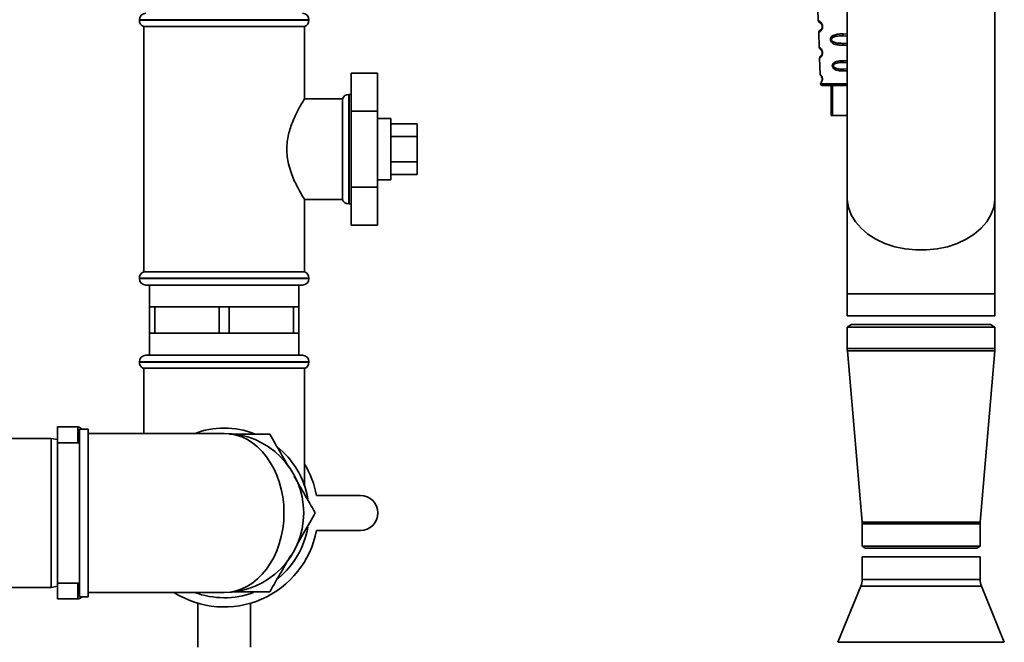
# Paper-space layout 'Blatt1' of a CAD drawing. Units: millimetres. Extents: x 0 to 5940, y 0 to 4200.
# Drawn here: x 2842 to 3067, y 2472 to 2614 of the extents above; entities that cross this region are included whole.
import ezdxf

# ---------------------------------------------------------------- set-up
doc = ezdxf.new("R2010")
doc.units = ezdxf.units.MM
doc.header["$LTSCALE"] = 10

psp = doc.layouts.new('Blatt1')

# ---------------------------------------------------------------- linework, layer by layer
at = {"color": 7, "linetype": 'Continuous', "lineweight": 35}
for p, q in [((3031.27, 2626.75), (3031.27, 2573.01)), ((3064.97, 2573.01), (3064.97, 2626.75)), ((3024.58, 2615.97), (3024.67, 2613.49)), ((2869.77, 2613.63), (2869.77, 2613.54)), ((2889.12, 2613.63), (2869.77, 2613.63)), ((2869.77, 2613.54), (2908.47, 2613.54)), ((2908.47, 2613.63), (2889.12, 2613.63)), ((2908.47, 2613.54), (2908.47, 2613.63)), ((2870.77, 2612.13), (2870.77, 2556.13)), ((2870.77, 2612.13), (2889.12, 2612.13)), ((2889.12, 2612.13), (2907.47, 2612.13)), ((2907.47, 2595.61), (2907.47, 2612.13)), ((3024.76, 2610.78), (3024.88, 2607.38)), ((3025.04, 2611.24), (3024.92, 2611.16)), ((3030.32, 2610.44), (3030.32, 2610.01)), ((3030.32, 2610.44), (3031.27, 2610.39)), ((3030.32, 2610.01), (3031.27, 2609.94)), ((3031.27, 2608.36), (3030.32, 2608.28)), ((3030.32, 2608.28), (3030.32, 2607.84)), ((3031.27, 2607.89), (3030.32, 2607.84)), ((3024.97, 2604.91), (3025.1, 2601.21)), ((3030.32, 2604.3), (3030.32, 2603.92)), ((3030.32, 2603.92), (3031.27, 2603.83)), ((2918.12, 2601.45), (2918.12, 2592.79)), ((2918.12, 2601.45), (2924.12, 2601.45)), ((2924.12, 2592.79), (2924.12, 2601.45)), ((3031.27, 2602.48), (3030.32, 2602.38)), ((3030.32, 2602.38), (3030.32, 2601.99)), ((3025.17, 2599.02), (3030.32, 2599.02)), ((3027.59, 2598.63), (3027.59, 2591.83)), ((3027.88, 2598.63), (3027.88, 2591.83)), ((3030.32, 2599.02), (3031.27, 2599.02)), ((3030.32, 2598.63), (3031.27, 2598.63)), ((2916.12, 2595.63), (2907.46, 2595.63)), ((2916.12, 2595.63), (2916.12, 2572.63)), ((2917.62, 2596.63), (2917.54, 2596.63)), ((2917.54, 2596.63), (2917.54, 2584.13)), ((2917.62, 2571.63), (2917.62, 2596.63)), ((2918.12, 2592.79), (2918.12, 2575.47)), ((2918.12, 2592.79), (2924.12, 2592.79)), ((2924.12, 2575.47), (2924.12, 2592.79)), ((2927.12, 2591.13), (2924.12, 2591.13)), ((2927.12, 2591.13), (2927.12, 2578.07)), ((3027.88, 2591.83), (3027.59, 2591.83)), ((3027.88, 2591.83), (3031.27, 2591.83)), ((2927.12, 2589.9), (2933.12, 2589.9)), ((2933.12, 2587.02), (2933.12, 2589.9)), ((2927.12, 2587.02), (2933.12, 2587.02)), ((2933.12, 2581.24), (2933.12, 2587.02)), ((2917.54, 2584.13), (2917.54, 2571.63)), ((2927.12, 2581.24), (2933.12, 2581.24)), ((2933.12, 2578.36), (2933.12, 2581.24)), ((2924.12, 2577.13), (2927.12, 2577.13)), ((2927.12, 2578.36), (2933.12, 2578.36)), ((2927.12, 2578.07), (2927.12, 2577.13)), ((2918.12, 2575.47), (2924.12, 2575.47)), ((2918.12, 2575.47), (2918.12, 2566.81)), ((2924.12, 2566.81), (2924.12, 2575.47)), ((2907.46, 2572.63), (2916.12, 2572.63)), ((2907.47, 2556.13), (2907.47, 2572.65)), ((3031.27, 2573.01), (3031.27, 2551.13)), ((3064.97, 2551.13), (3064.97, 2573.01)), ((2917.54, 2571.63), (2917.62, 2571.63)), ((2918.12, 2566.81), (2924.12, 2566.81)), ((2869.77, 2554.71), (2869.77, 2554.63)), ((2889.12, 2554.71), (2869.77, 2554.71)), ((2869.77, 2554.63), (2889.12, 2554.63)), ((2907.47, 2556.13), (2870.77, 2556.13)), ((2908.47, 2554.71), (2889.12, 2554.71)), ((2889.12, 2554.63), (2908.47, 2554.63)), ((2908.47, 2554.63), (2908.47, 2554.71)), ((2889.12, 2553.13), (2871.27, 2553.13)), ((2872.12, 2553.13), (2872.12, 2548.13)), ((2906.97, 2553.13), (2889.12, 2553.13)), ((2906.12, 2548.13), (2906.12, 2553.13)), ((3031.27, 2551.13), (3031.27, 2546.13)), ((3031.27, 2551.13), (3064.97, 2551.13)), ((3064.97, 2546.13), (3064.97, 2551.13)), ((2872.12, 2548.13), (2872.12, 2542.13)), ((2872.12, 2548.13), (2873.28, 2548.13)), ((2873.28, 2542.13), (2873.28, 2548.13)), ((2873.28, 2548.13), (2880.62, 2548.13)), ((2880.62, 2548.13), (2887.97, 2548.13)), ((2887.97, 2548.13), (2887.97, 2542.13)), ((2887.97, 2548.13), (2890.28, 2548.13)), ((2890.28, 2542.13), (2890.28, 2548.13)), ((2890.28, 2548.13), (2897.62, 2548.13)), ((2897.62, 2548.13), (2904.97, 2548.13)), ((2904.97, 2548.13), (2904.97, 2542.13)), ((2904.97, 2548.13), (2906.12, 2548.13)), ((2906.12, 2542.13), (2906.12, 2548.13)), ((3031.27, 2546.13), (3064.97, 2546.13)), ((3032.27, 2544.13), (3031.27, 2543.55)), ((3031.27, 2543.55), (3031.27, 2538.63)), ((3031.27, 2543.55), (3062.23, 2543.55)), ((3032.27, 2544.13), (3061.39, 2544.13)), ((3061.39, 2544.13), (3063.97, 2544.13)), ((3062.23, 2543.55), (3064.97, 2543.55)), ((3064.97, 2543.55), (3063.97, 2544.13)), ((3064.97, 2538.63), (3064.97, 2543.55)), ((2872.12, 2542.13), (2872.12, 2537.13)), ((2872.12, 2542.13), (2873.28, 2542.13)), ((2880.62, 2542.13), (2873.28, 2542.13)), ((2887.97, 2542.13), (2880.62, 2542.13)), ((2887.97, 2542.13), (2890.28, 2542.13)), ((2897.62, 2542.13), (2890.28, 2542.13)), ((2904.97, 2542.13), (2897.62, 2542.13)), ((2904.97, 2542.13), (2906.12, 2542.13)), ((2906.12, 2537.13), (2906.12, 2542.13)), ((3031.27, 2538.63), (3062.23, 2538.63)), ((3062.23, 2538.63), (3064.97, 2538.63)), ((2871.27, 2537.13), (2906.97, 2537.13)), ((3031.3, 2538.11), (3034.66, 2499.06)), ((3031.3, 2538.11), (3062.21, 2538.11)), ((3061.59, 2499.06), (3064.95, 2538.11)), ((3062.21, 2538.11), (3064.95, 2538.11)), ((2869.77, 2535.63), (2869.77, 2535.54)), ((2908.47, 2535.63), (2869.77, 2535.63)), ((2869.77, 2535.54), (2908.47, 2535.54)), ((2870.77, 2534.13), (2870.77, 2519.28)), ((2870.77, 2534.13), (2907.47, 2534.13)), ((2907.47, 2507.27), (2907.47, 2534.13)), ((2908.47, 2535.54), (2908.47, 2535.63)), ((2855.71, 2520.75), (2851.12, 2520.75)), ((2851.12, 2517.86), (2851.12, 2520.75)), ((2855.71, 2517.13), (2855.71, 2520.75)), ((2856.6, 2520.28), (2856.42, 2520.46)), ((2856.42, 2520.46), (2856.42, 2520.28)), ((2858.12, 2520.28), (2856.12, 2520.28)), ((2856.12, 2520.28), (2856.12, 2481.98)), ((2858.12, 2520.28), (2858.12, 2481.98)), ((2889.12, 2519.28), (2858.12, 2519.28)), ((2849.62, 2518.13), (2794.62, 2518.13)), ((2851.12, 2517.86), (2849.62, 2518.13)), ((2849.62, 2484.13), (2849.62, 2518.13)), ((2851.12, 2517.86), (2851.12, 2484.39)), ((2856.12, 2517.13), (2851.12, 2517.13)), ((2910.2, 2505.13), (2920.2, 2505.13)), ((3034.66, 2499.06), (3059.4, 2499.06)), ((3034.67, 2498.63), (3034.67, 2493.53)), ((3034.67, 2498.63), (3059.38, 2498.63)), ((3059.38, 2498.63), (3061.57, 2498.63)), ((3059.4, 2499.06), (3061.59, 2499.06)), ((3061.57, 2493.53), (3061.57, 2498.63)), ((2920.2, 2497.13), (2910.2, 2497.13)), ((3034.67, 2493.53), (3035.37, 2493.13)), ((3059.38, 2493.53), (3034.67, 2493.53)), ((3061.57, 2493.53), (3059.38, 2493.53)), ((3060.87, 2493.13), (3061.57, 2493.53)), ((3035.37, 2493.13), (3058.8, 2493.13)), ((3058.8, 2493.13), (3060.87, 2493.13)), ((3034.72, 2491.13), (3034.67, 2491.08)), ((3034.67, 2491.08), (3034.67, 2485.92)), ((3034.67, 2491.08), (3048.12, 2491.08)), ((3048.12, 2491.13), (3034.72, 2491.13)), ((3061.52, 2491.13), (3048.12, 2491.13)), ((3048.12, 2491.08), (3061.57, 2491.08)), ((3061.57, 2491.08), (3061.52, 2491.13)), ((3061.57, 2485.92), (3061.57, 2491.08)), ((2851.12, 2485.13), (2856.12, 2485.13)), ((2855.71, 2481.5), (2855.71, 2485.13)), ((3034.67, 2485.92), (3061.57, 2485.92)), ((2794.62, 2484.13), (2849.62, 2484.13)), ((2849.62, 2484.13), (2851.12, 2484.39)), ((2851.12, 2481.5), (2851.12, 2484.39)), ((2858.12, 2482.98), (2889.12, 2482.98)), ((3034.38, 2484.4), (3029.14, 2471.61)), ((3061.87, 2484.4), (3034.38, 2484.4)), ((3067.11, 2471.61), (3061.87, 2484.4)), ((2851.12, 2481.5), (2855.71, 2481.5)), ((2856.12, 2481.98), (2858.12, 2481.98)), ((2856.42, 2481.8), (2856.6, 2481.98)), ((2856.42, 2481.98), (2856.42, 2481.8)), ((2883.12, 2480.54), (2883.12, 2470.54)), ((2895.12, 2470.54), (2895.12, 2480.51)), ((3029.14, 2471.61), (3067.11, 2471.61))]:
    psp.add_line(p, q, dxfattribs=at)
at = {"color": 7, "linetype": 'Continuous', "lineweight": 35, "flags": 128}
for points in [[(2918.12, 2596.54), (2917.92, 2596.6), (2917.62, 2596.63)], [(3031.27, 2573.01), (3031.29, 2572.57), (3031.56, 2570.84), (3032.18, 2569.16), (3033.14, 2567.56), (3034.42, 2566.08), (3035.99, 2564.74), (3037.83, 2563.58), (3039.88, 2562.62), (3042.11, 2561.88), (3044.46, 2561.38), (3046.89, 2561.13), (3049.35, 2561.13), (3051.79, 2561.38), (3054.14, 2561.88), (3056.37, 2562.62), (3058.42, 2563.58), (3060.26, 2564.74), (3061.83, 2566.08), (3063.11, 2567.56), (3064.07, 2569.16), (3064.69, 2570.84), (3064.96, 2572.57), (3064.97, 2573.01)], [(3031.27, 2573.01), (3031.29, 2572.57), (3031.56, 2570.84), (3032.18, 2569.16), (3033.14, 2567.56), (3034.42, 2566.08), (3035.99, 2564.74), (3037.83, 2563.58), (3039.88, 2562.62), (3042.11, 2561.88), (3044.46, 2561.38), (3046.89, 2561.13), (3049.35, 2561.13), (3051.79, 2561.38), (3054.14, 2561.88), (3056.37, 2562.62), (3058.42, 2563.58), (3060.26, 2564.74), (3061.83, 2566.08), (3063.11, 2567.56), (3064.07, 2569.16), (3064.69, 2570.84), (3064.96, 2572.57), (3064.97, 2573.01)], [(2917.62, 2571.63), (2917.92, 2571.66), (2918.12, 2571.71)]]:
    psp.add_lwpolyline(points, dxfattribs=at)
at = {"color": 7, "linetype": 'Continuous', "lineweight": 35}
for centre, radius, start, end in [((2871.27, 2613.63), 1.5, 90, 180), ((2906.97, 2613.63), 1.5, 0, 90), ((2871.27, 2613.54), 1.5, 180, 250.5288), ((2906.97, 2613.54), 1.5, 289.4712, 0), ((3025.65, 2612.28), 0.169, 243.5865, 273.0517), ((3025.64, 2606.23), 0.113, 237.6328, 273.0176), ((3025.62, 2600.18), 0.0663, 227.3872, 272.0952), ((3025.57, 2599.03), 0.4, 182, 270), ((2917.54, 2595.13), 1.5, 90, 160.5288), ((2917.54, 2573.13), 1.5, 199.4712, 270), ((2871.27, 2554.71), 1.5, 109.4712, 180), ((2871.27, 2554.63), 1.5, 180, 270), ((2906.97, 2554.63), 1.5, 270, 0), ((2906.97, 2554.71), 1.5, 0, 70.5288), ((3037.27, 2538.63), 6, 180, 184.9162), ((3058.97, 2538.63), 6, 355.0838, 0), ((2871.27, 2535.63), 1.5, 90, 180), ((2906.97, 2535.63), 1.5, 0, 90), ((2871.27, 2535.54), 1.5, 180, 250.5288), ((2906.97, 2535.54), 1.5, 289.4712, 0), ((2855.71, 2519.75), 1, 45, 90), ((2889.12, 2501.13), 19.35, 69.1343, 110.8023), ((2889.12, 2501.13), 18.15, 270, 90), ((2889.12, 2501.13), 19.35, 9.5793, 51.5249), ((2889.12, 2501.13), 21.45, 10.7474, 31.1874), ((2920.2, 2501.13), 4, 270, 90), ((3029.67, 2498.63), 5, 0, 4.9162), ((3066.57, 2498.63), 5, 175.0838, 180), ((2889.12, 2501.13), 21.45, 237.6707, 349.2526), ((2889.12, 2501.13), 19.35, 309.5279, 350.2709), ((3030.67, 2485.92), 4, 337.737, 0), ((3065.57, 2485.92), 4, 180, 202.263), ((2889.12, 2501.13), 19.35, 249.5033, 290.1689), ((2855.71, 2482.5), 1, 270, 315)]:
    psp.add_arc(centre, radius, start, end, dxfattribs=at)
psp.add_ellipse((2889.12, 2501.13), major_axis=(0, 18.15), ratio=0.752066, start_param=3.141593, end_param=6.283185, dxfattribs=at)
for points, knots in [([(3024.67, 2613.49), (3024.69, 2613.39), (3024.74, 2613.21), (3024.95, 2613.07), (3025.06, 2613)], [0, 0, 0, 0, 0.51675, 1, 1, 1, 1]), ([(3024.67, 2613.49), (3024.69, 2613.48), (3024.73, 2613.47), (3024.97, 2613.35), (3025.21, 2613.16), (3025.39, 2612.96), (3025.51, 2612.75), (3025.59, 2612.56), (3025.65, 2612.34), (3025.66, 2612.19), (3025.66, 2612.11)], [0, 0, 0, 0, 0.283281, 0.510321, 0.646473, 0.761619, 0.824942, 0.882916, 0.941836, 1, 1, 1, 1]), ([(3025.09, 2612.98), (3025.04, 2613.01), (3024.89, 2613.09), (3025.08, 2613.02), (3025.36, 2612.78), (3025.48, 2612.56), (3025.53, 2612.43), (3025.57, 2612.29), (3025.57, 2612.18), (3025.57, 2612.13)], [0, 0, 0, 0, 0.228073, 0.650628, 0.8431, 0.887697, 0.926664, 0.964525, 1, 1, 1, 1]), ([(3025.66, 2612.11), (3025.66, 2612.04), (3025.65, 2611.89), (3025.58, 2611.62), (3025.38, 2611.23), (3025.08, 2610.96), (3024.82, 2610.8), (3024.78, 2610.79), (3024.76, 2610.78)], [0, 0, 0, 0, 0.0572715, 0.1176179, 0.2388653, 0.4891794, 0.7196119, 1, 1, 1, 1]), ([(3025.04, 2611.24), (3025, 2611.22), (3024.92, 2611.17), (3024.83, 2611.05), (3024.77, 2610.92), (3024.76, 2610.82), (3024.76, 2610.78)], [0, 0, 0, 0, 0.242237, 0.495013, 0.750332, 1, 1, 1, 1]), ([(3025.57, 2612.13), (3025.57, 2612.08), (3025.57, 2611.98), (3025.52, 2611.79), (3025.4, 2611.53), (3025.14, 2611.29), (3025.09, 2611.27), (3025.06, 2611.26)], [0, 0, 0, 0, 0.050209, 0.10563, 0.225723, 0.498444, 1, 1, 1, 1]), ([(3030.32, 2607.84), (3030.02, 2607.84), (3029.4, 2607.86), (3028.65, 2607.99), (3028.11, 2608.2), (3027.76, 2608.43), (3027.54, 2608.69), (3027.43, 2608.96), (3027.41, 2609.17), (3027.43, 2609.38), (3027.53, 2609.64), (3027.76, 2609.9), (3028.11, 2610.11), (3028.65, 2610.3), (3029.4, 2610.42), (3030.02, 2610.43), (3030.32, 2610.44)], [0, 0, 0, 0, 0.128032, 0.255539, 0.323048, 0.381047, 0.441374, 0.470867, 0.499905, 0.529, 0.55855, 0.619036, 0.676897, 0.744733, 0.872147, 1, 1, 1, 1]), ([(3030.32, 2608.28), (3029.77, 2608.29), (3028.96, 2608.31), (3028.11, 2608.58), (3027.79, 2608.84), (3027.7, 2609.02), (3027.67, 2609.17), (3027.69, 2609.31), (3027.79, 2609.49), (3028.11, 2609.74), (3028.97, 2609.99), (3029.77, 2610), (3030.32, 2610.01)], [0, 0, 0, 0, 0.273204, 0.3978557, 0.4521996, 0.4769553, 0.4998609, 0.5228134, 0.5477001, 0.6021235, 0.7270783, 1, 1, 1, 1]), ([(3024.88, 2607.38), (3024.88, 2607.34), (3024.89, 2607.26), (3024.94, 2607.15), (3025, 2607.07), (3025.06, 2607.01), (3025.12, 2606.97), (3025.15, 2606.95), (3025.15, 2606.95), (3025.15, 2606.95)], [0, 0, 0, 0, 0.140804, 0.2797341, 0.4099508, 0.5282896, 0.6379947, 0.7495792, 1, 1, 1, 1]), ([(3024.88, 2607.38), (3024.89, 2607.37), (3024.92, 2607.35), (3025.11, 2607.23), (3025.3, 2607.04), (3025.44, 2606.85), (3025.53, 2606.67), (3025.59, 2606.5), (3025.63, 2606.31), (3025.64, 2606.18), (3025.64, 2606.11)], [0, 0, 0, 0, 0.2561046, 0.5112005, 0.6464854, 0.7621735, 0.8253985, 0.883118, 0.9419348, 1, 1, 1, 1]), ([(3025.64, 2606.11), (3025.64, 2606.05), (3025.63, 2605.92), (3025.58, 2605.69), (3025.43, 2605.35), (3025.2, 2605.08), (3025, 2604.93), (3024.98, 2604.91), (3024.97, 2604.91)], [0, 0, 0, 0, 0.056978, 0.117452, 0.23851, 0.488603, 0.743694, 1, 1, 1, 1]), ([(3025.18, 2606.92), (3025.15, 2606.94), (3025.05, 2607.02), (3025.2, 2606.93), (3025.41, 2606.7), (3025.51, 2606.5), (3025.54, 2606.39), (3025.57, 2606.26), (3025.57, 2606.17), (3025.57, 2606.13)], [0, 0, 0, 0, 0.171739, 0.625377, 0.831851, 0.87971, 0.921357, 0.962046, 1, 1, 1, 1]), ([(3025.57, 2606.13), (3025.57, 2606.09), (3025.57, 2606), (3025.54, 2605.84), (3025.45, 2605.61), (3025.29, 2605.42), (3025.25, 2605.4), (3025.24, 2605.39)], [0, 0, 0, 0, 0.060484, 0.127707, 0.272953, 0.602449, 1, 1, 1, 1]), ([(3025.21, 2605.36), (3025.14, 2605.29), (3025, 2605.15), (3024.98, 2604.99), (3024.97, 2604.91)], [0, 0, 0, 0, 0.4845, 1, 1, 1, 1]), ([(3030.32, 2601.99), (3030.06, 2602), (3029.54, 2602.01), (3028.8, 2602.17), (3028.24, 2602.43), (3027.97, 2602.77), (3027.88, 2602.99), (3027.86, 2603.17), (3027.88, 2603.34), (3027.97, 2603.57), (3028.24, 2603.89), (3028.8, 2604.14), (3029.55, 2604.28), (3030.06, 2604.29), (3030.32, 2604.3)], [0, 0, 0, 0, 0.128473, 0.256237, 0.381073, 0.441321, 0.471377, 0.499926, 0.528409, 0.558584, 0.618975, 0.744039, 0.871715, 1, 1, 1, 1]), ([(3030.32, 2602.38), (3029.86, 2602.4), (3029.18, 2602.42), (3028.46, 2602.67), (3028.2, 2602.89), (3028.12, 2603.05), (3028.09, 2603.17), (3028.11, 2603.29), (3028.2, 2603.44), (3028.46, 2603.66), (3029.18, 2603.89), (3029.86, 2603.91), (3030.32, 2603.92)], [0, 0, 0, 0, 0.273247, 0.397843, 0.452485, 0.476966, 0.499895, 0.522744, 0.547762, 0.602174, 0.727126, 1, 1, 1, 1]), ([(3030.32, 2604.3), (3030.59, 2604.3), (3030.91, 2604.3), (3031.22, 2604.24), (3031.27, 2604.22)], [0, 0, 0, 0, 0.8104058, 1, 1, 1, 1]), ([(3031.27, 2602.07), (3031.22, 2602.06), (3030.91, 2601.99), (3030.59, 2601.99), (3030.32, 2601.99)], [0, 0, 0, 0, 0.188562, 1, 1, 1, 1]), ([(3025.62, 2600.11), (3025.62, 2600.17), (3025.62, 2600.27), (3025.58, 2600.48), (3025.5, 2600.7), (3025.39, 2600.89), (3025.25, 2601.07), (3025.14, 2601.18), (3025.08, 2601.23), (3025.1, 2601.21), (3025.1, 2601.21)], [0, 0, 0, 0, 0.058051, 0.116722, 0.236717, 0.352545, 0.487453, 0.743021, 0.999996, 1, 1, 1, 1]), ([(3025.1, 2601.21), (3025.11, 2601.14), (3025.12, 2601.01), (3025.21, 2600.91), (3025.26, 2600.86)], [0, 0, 0, 0, 0.500029, 1, 1, 1, 1]), ([(3025.1, 2601.21), (3025.11, 2601.2), (3025.12, 2601.19), (3025.25, 2601.07), (3025.39, 2600.89), (3025.5, 2600.7), (3025.58, 2600.48), (3025.62, 2600.27), (3025.62, 2600.17), (3025.62, 2600.11)], [0, 0, 0, 0, 0.256984, 0.512544, 0.647259, 0.763263, 0.883277, 0.942319, 1, 1, 1, 1]), ([(3025.17, 2599.09), (3025.17, 2599.09), (3025.16, 2599.07), (3025.21, 2599.12), (3025.32, 2599.25), (3025.49, 2599.49), (3025.58, 2599.77), (3025.62, 2599.96), (3025.62, 2600.06), (3025.62, 2600.11)], [0, 0, 0, 0, 0.000046, 0.256797, 0.512109, 0.761921, 0.882725, 0.943029, 1, 1, 1, 1]), ([(3025.62, 2600.11), (3025.62, 2600.06), (3025.62, 2599.96), (3025.58, 2599.77), (3025.49, 2599.49), (3025.33, 2599.25), (3025.2, 2599.11), (3025.18, 2599.09), (3025.17, 2599.09)], [0, 0, 0, 0, 0.056939, 0.117262, 0.238095, 0.487931, 0.743246, 1, 1, 1, 1]), ([(3025.26, 2600.86), (3025.28, 2600.85), (3025.31, 2600.83), (3025.46, 2600.61), (3025.53, 2600.44), (3025.55, 2600.34), (3025.57, 2600.24), (3025.57, 2600.17), (3025.57, 2600.13)], [0, 0, 0, 0, 0.546714, 0.796704, 0.854513, 0.904837, 0.953959, 1, 1, 1, 1]), ([(3025.57, 2600.13), (3025.57, 2600.1), (3025.57, 2600.02), (3025.55, 2599.89), (3025.49, 2599.7), (3025.36, 2599.49), (3025.27, 2599.43), (3025.35, 2599.45), (3025.45, 2599.66), (3025.48, 2599.71)], [0, 0, 0, 0, 0.026748, 0.056466, 0.12069, 0.266191, 0.582176, 0.898154, 1, 1, 1, 1]), ([(2907.46, 2572.65), (2907.46, 2572.65), (2907.52, 2572.56), (2907.18, 2573.1), (2906.29, 2574.6), (2905.22, 2576.65), (2904.35, 2578.81), (2903.66, 2581.11), (2903.28, 2584.13), (2903.72, 2587.55), (2904.77, 2590.66), (2905.86, 2592.87), (2906.68, 2594.32), (2907.15, 2595.11), (2907.43, 2595.56), (2907.45, 2595.59), (2907.46, 2595.61)], [0, 0, 0, 0, 0.009066, 0.099384, 0.189995, 0.291999, 0.348937, 0.407724, 0.499887, 0.59194, 0.683463, 0.787376, 0.844789, 0.90424, 0.955657, 1, 1, 1, 1]), ([(2890.33, 2519.13), (2890.98, 2519.13), (2893.16, 2519.13), (2896.23, 2519.13), (2898.63, 2519.13), (2899.52, 2519.13)], [0, 0, 0, 0, 0.213202, 0.70662, 1, 1, 1, 1]), ([(2899.52, 2519.13), (2900.36, 2517.67), (2901.81, 2515.17), (2903.27, 2512.63), (2903.88, 2511.57)], [0, 0, 0, 0, 0.581964, 1, 1, 1, 1]), ([(2905.1, 2509.45), (2905.83, 2508.2), (2907.44, 2505.41), (2909.03, 2502.65), (2909.91, 2501.13)], [0, 0, 0, 0, 0.447485, 1, 1, 1, 1]), ([(2909.91, 2501.13), (2909.07, 2499.67), (2907.7, 2497.3), (2906.31, 2494.9), (2905.78, 2493.98)], [0, 0, 0, 0, 0.615086, 1, 1, 1, 1]), ([(2904.34, 2491.49), (2903.62, 2490.23), (2902, 2487.42), (2900.4, 2484.65), (2899.52, 2483.13)], [0, 0, 0, 0, 0.4498646, 1, 1, 1, 1]), ([(2899.52, 2483.13), (2898.63, 2483.13), (2896.28, 2483.13), (2893.44, 2483.13), (2891.48, 2483.13), (2890.99, 2483.13)], [0, 0, 0, 0, 0.316185, 0.830026, 1, 1, 1, 1])]:
    psp.add_open_spline(points, degree=3, knots=knots, dxfattribs=at)
psp.add_open_spline([(3025.57, 2598.63), (3025.64, 2598.63), (3025.79, 2598.63), (3026.89, 2598.63), (3028.46, 2598.63), (3029.7, 2598.63), (3030.32, 2598.63)], degree=3, dxfattribs=at)

doc.saveas('drawing.dxf')
